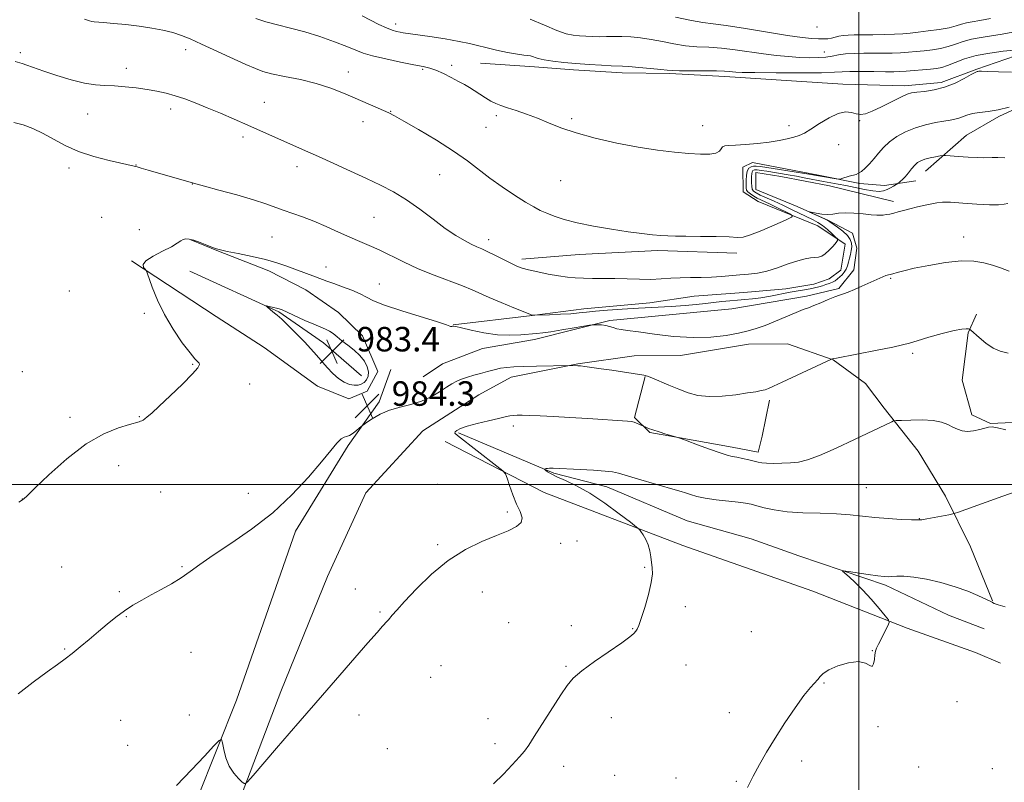
# Model space of a CAD drawing. Extents: x 2194800 to 2197700, y 327300 to 330200.
# Drawn here: x 2196226 to 2196548, y 329403 to 329652 of the extents above; entities that cross this region are included whole.
import ezdxf

# ---------------------------------------------------------------- set-up
doc = ezdxf.new("R2010")
doc.units = 0
doc.header["$MEASUREMENT"] = 0
for name, color, linetype, lineweight in [('32000', 7, 'Continuous', 0), ('DTM HARD BREAKLINE', 7, 'Continuous', 0), ('DTM SPOT ELEVATION', 2, 'Continuous', 13), ('INDEX CONTOUR', 41, 'Continuous', 13), ('INTERMEDIATE CONTOUR', 44, 'Continuous', 0), ('INTERMEDIATE CONTOUR DEPRESSION', 44, 'Continuous', 0), ('SPOT ELEVATION', 7, 'Continuous', 0)]:
    doc.layers.add(name, color=color, linetype=linetype, lineweight=lineweight)
doc.styles.add('Style-ITALICS', font='ITALICS.shx')

# ---------------------------------------------------------------- blocks, each defined once
blk = doc.blocks.new('SPOT')
at = {"layer": 'SPOT ELEVATION'}
for p, q in [((-3.90999999968335, -3.910000000032596), (3.820000000298023, 3.809999999997672)), ((-1.649999999906868, 3.769999999960419), (1.720000000204891, -3.929999999993015))]:
    blk.add_line(p, q, dxfattribs=at)

msp = doc.modelspace()

# ---------------------------------------------------------------- linework, layer by layer
at = {"layer": '32000', "flags": 128}
for points in [[(2196500, 327500), (2196500, 330000)], [(2197500, 329500), (2195000, 329500)]]:
    msp.add_lwpolyline(points, dxfattribs=at)
at = {"layer": 'DTM HARD BREAKLINE', "extrusion": (0.03794794676152741, 0.01692106460346138, 0.9991364425889339), "elevation": 89904.9414610633, "flags": 128}
msp.add_lwpolyline([(-593433.6541041962, -2138229.007571493), (-593457.5536980028, -2138250.187078472), (-593472.7310816989, -2138259.358689256), (-593487.7199621382, -2138266.312384922)], dxfattribs=at)
at = {"layer": 'DTM HARD BREAKLINE'}
for points in [[(2196521.82, 329602.41, 989.28), (2196535.16, 329614.16, 990.91), (2196545.71, 329620.24, 991.76), (2196557.32, 329625.63, 991.97), (2196567.88, 329631.35, 992.46), (2196583.03, 329636.41, 993.03), (2196595.72, 329638.62, 993.2), (2196612.67, 329638.75, 993.13), (2196621.52, 329636.34, 992.64), (2196633.21, 329632.19, 991.58), (2196644.51, 329632.27, 990.91), (2196657.91, 329635.19, 990.77), (2196665.98, 329641.26, 991.12), (2196684.59, 329656.23, 992.14)], [(2196456.26, 329633.36, 995.5), (2196494.77, 329630.82, 994.5500000000001), (2196514.91, 329630.26, 994.48), (2196526.91, 329631.41, 994.51), (2196538.53, 329635.73, 994.12), (2196554.38, 329641.14, 995.57)], [(2196456.26, 329633.36, 995.5), (2196438.25, 329634.29, 995.78), (2196422.7, 329634.52, 995.5400000000001), (2196406.8, 329635.47, 995.5400000000001), (2196394.08, 329636.43, 995.47), (2196376.42, 329637.72, 995.0400000000001)], [(2196367.51, 329552.18, 986.0400000000001), (2196393.27, 329555.2, 987.98), (2196410.2, 329557.44, 988.5400000000001), (2196431.73, 329559.37, 988.76), (2196446.2, 329561.59, 988.83), (2196462.43, 329562.77, 988.6800000000001), (2196476.2, 329563.93, 988.83), (2196485.37, 329565.41, 988.97), (2196490.3, 329567.21, 989.11), (2196494.16, 329570.07, 989.1800000000001), (2196495.52, 329578.55, 989.6), (2196486.64, 329584.49, 991.23), (2196467.16, 329592.47, 993.1700000000001), (2196462.19, 329595.61, 993.13), (2196462.13, 329603.73, 993.21), (2196465.3, 329605.17, 993.4200000000001)], [(2196465.3, 329605.17, 993.4200000000001), (2196486.87, 329601.09, 992.36), (2196500.31, 329598.36, 991.65), (2196508.44, 329597.72, 990.7), (2196518.67, 329599.21, 989)], [(2196511.31, 329592.44, 988.4), (2196490.43, 329597.59, 988.61), (2196474.52, 329600.65, 988.47), (2196466.38, 329602, 988.4), (2196466.42, 329596.35, 988.3000000000001), (2196479.89, 329590.8, 988.0500000000001), (2196490.16, 329586.28, 987.91), (2196497.96, 329582.1, 987.48), (2196499.41, 329577.17, 987.03), (2196498.4, 329570.1, 986.53), (2196493.5, 329564.06, 986.21), (2196482.93, 329561.51, 986.4200000000001), (2196458.59, 329557.44, 987.2), (2196418.71, 329553.62, 986.21), (2196394.03, 329547.43, 985.33), (2196377.1, 329544.48, 985.01), (2196364.07, 329539.44, 984.8000000000001), (2196357.74, 329535.16, 984.73)], [(2196262.44, 329573.05, 986.16), (2196290.12, 329554.89, 985.25), (2196305.73, 329544.76, 985.35), (2196323.13, 329532.18, 984.75), (2196333.4, 329528.01, 984.89), (2196339.39, 329530.53, 984.7900000000001), (2196342.87, 329536.91, 984.5400000000001), (2196337.84, 329548.53, 984.72), (2196330.02, 329556.24, 984.72), (2196319.37, 329563.58, 985.1800000000001), (2196307.31, 329569.85, 985.46), (2196290.31, 329576.44, 985.95), (2196281.81, 329579.91, 985.95)], [(2196460.19, 329575.56, 991.57), (2196434.41, 329576.43, 991.64), (2196408.63, 329575.19, 991.1800000000001), (2196389.93, 329573.64, 990.44)], [(2196722.67, 329535.07, 980.07), (2196666.13, 329539.96, 980.95), (2196644.23, 329540.5, 981.03), (2196634.38, 329534.43, 980.57), (2196628.43, 329526.97, 981.0600000000001), (2196617.51, 329524.06, 981.63), (2196604.8, 329523.26, 982.37), (2196582.19, 329523.8, 983.11), (2196569.14, 329522.29, 982.83), (2196555.02, 329520.42, 982.61), (2196543.02, 329519.98, 982.08), (2196536.99, 329522.76, 982.4), (2196533.73, 329534.04, 982.9), (2196535.74, 329549.59, 983.82), (2196538.52, 329555.62, 984.73)], [(2196357.57, 329517.5, 983.26), (2196375.84, 329529.29, 983.15), (2196386.4, 329535.02, 983.47), (2196408.26, 329539.41, 984.07), (2196426.61, 329542.02, 985.38), (2196441.79, 329542.13, 985.45), (2196464.02, 329545.83, 985.41), (2196476.73, 329545.92, 984.95), (2196491.6, 329540.73, 983.96), (2196502.25, 329533.04, 983.0500000000001), (2196508.31, 329524.96, 982.3100000000001), (2196519.37, 329510.92, 981.25), (2196528.3, 329496.15, 980.65), (2196536.55, 329479.61, 978.77), (2196543.74, 329462.01, 978.03)], [(2196250.6, 329308.4, 980.45), (2196271.02, 329365.05, 980.94), (2196296.68, 329429.52, 982.25), (2196316.05, 329484.75, 983.5600000000001), (2196333.15, 329512.77, 983.84), (2196343.29, 329526.97, 984.19), (2196347.09, 329537.6, 985.25)], [(2196430.19, 329535.34, 983.9300000000001), (2196426.75, 329521.89, 982.16), (2196431.74, 329516.98, 981.88), (2196441.64, 329515.29, 982.02), (2196458.61, 329512.24, 982.41), (2196467.1, 329510.53, 982.45), (2196468.47, 329515.84, 982.87), (2196470.86, 329527.51, 983.6800000000001)], [(2196357.57, 329517.5, 983.26), (2196339, 329497.23, 983.22), (2196326.49, 329469.95, 983.37), (2196311.22, 329432.4, 982.41), (2196289.39, 329375.03, 981.64), (2196263.76, 329306.68, 980.75)], [(2196369.22, 329516.88, 981.78), (2196400.4, 329503.69, 979.8000000000001), (2196417.74, 329499.22, 979.37), (2196443.95, 329488.11, 978.95), (2196464.83, 329482.26, 978.4200000000001), (2196480.41, 329476.73, 978.28), (2196508.74, 329467.05, 977.71), (2196529.29, 329457.31, 977.4300000000001), (2196540.98, 329452.8, 977.36)], [(2196364.92, 329514.07, 983.03), (2196397.18, 329497.35, 981.33), (2196442.51, 329480.03, 979.39), (2196485, 329465.15, 978.58), (2196515.82, 329453.02, 977.87), (2196538.12, 329445.06, 977.7), (2196546.27, 329441.59, 977.34)]]:
    msp.add_polyline3d(points, dxfattribs=at)
at = {"layer": 'DTM SPOT ELEVATION'}
for p in [(2196348.67, 329650.47, 996.5), (2196486.36, 329649.52, 1001.22), (2196226.13, 329641.13, 990.33), (2196280.15, 329642.04, 991.48), (2196488.8, 329641.29, 998.77), (2196260.7, 329636, 990.5), (2196333.3, 329634.74, 992.62), (2196357.57, 329635.64, 993.82), (2196367.05, 329636.92, 994.3100000000001), (2196305.77, 329624.89, 990.82), (2196275.21, 329622.74, 989.53), (2196347.07, 329621.94, 992.0600000000001), (2196248.09, 329621.05, 989.13), (2196338.01, 329618.51, 991.46), (2196381.57, 329620.49, 993.66), (2196406.22, 329619.53, 994.27), (2196500.35, 329618.87, 993.9), (2196378.22, 329616.75, 993.2), (2196449, 329617.22, 994.69), (2196477.22, 329617.26, 994.48), (2196298.8, 329613.57, 989.62), (2196493.45, 329611.03, 993.16), (2196242, 329603.4, 987.5600000000001), (2196263.85, 329604.41, 988.0400000000001), (2196316.49, 329603.87, 989.47), (2196363.09, 329601.28, 991.0400000000001), (2196402.58, 329599.29, 993.08), (2196282.29, 329598.16, 987.97), (2196252.72, 329587.34, 986.71), (2196341.63, 329587.3, 989.0500000000001), (2196264.99, 329583.28, 986.28), (2196308.27, 329580.88, 987.1), (2196379.12, 329579.97, 990.52), (2196534.29, 329580.85, 986.47), (2196325.97, 329571.12, 986.6700000000001), (2196510.48, 329567.36, 985.87), (2196343.4, 329565.47, 986.73), (2196242.12, 329563.18, 986.88), (2196266.63, 329555.95, 986.23), (2196517.6, 329542.85, 983.69), (2196282.44, 329539.25, 986.07), (2196226.77, 329536.91, 986.91), (2196301.05, 329532.84, 985.5600000000001), (2196242.36, 329521.95, 986.2900000000001), (2196264.99, 329522.17, 986.0600000000001), (2196387.17, 329519.14, 981.57), (2196258.25, 329506.1, 985.53), (2196362.41, 329500.06, 982.79), (2196271.98, 329497.57, 985.11), (2196300.55, 329497.06, 984.62), (2196502.44, 329498.96, 981.03), (2196226.81, 329495.22, 986.01), (2196385.24, 329491.03, 982.23), (2196519.84, 329488.87, 980.0600000000001), (2196362.48, 329480.33, 982.1800000000001), (2196402.62, 329480.78, 981.62), (2196407.93, 329481.5, 981.35), (2196239.64, 329473.09, 984.91), (2196278.93, 329473.11, 984.11), (2196430.03, 329472.97, 980.13), (2196258.45, 329464.97, 984.21), (2196335.57, 329465.81, 982.65), (2196377.06, 329464.92, 981.37), (2196343.63, 329458.32, 982.13), (2196443.39, 329460.08, 979.58), (2196260.74, 329456.86, 983.9200000000001), (2196385.61, 329454.9, 980.86), (2196406.1, 329453.89, 980.36), (2196426.13, 329452.9, 980.0600000000001), (2196464.87, 329451.95, 979.23), (2196240.57, 329446.24, 984.1), (2196281.91, 329445.18, 983.26), (2196504.39, 329445.69, 978.02), (2196363.49, 329440.83, 981.2), (2196404.32, 329440.56, 980.11), (2196443.56, 329441.03, 979.15), (2196360.1, 329437.02, 981.21), (2196488.69, 329435.13, 977.91), (2196532.06, 329429.08, 977.33), (2196457.7, 329425.4, 978.44), (2196258.85, 329422.89, 983.08), (2196281.28, 329424.69, 982.6700000000001), (2196336.77, 329424.65, 981.51), (2196378.86, 329423.43, 980.49), (2196419.13, 329423.8, 979.46), (2196506.29, 329420.86, 977.95), (2196261.13, 329414.78, 982.8000000000001), (2196345.97, 329413.63, 981.08), (2196381.19, 329415.32, 980.29), (2196481.37, 329409.67, 977.7), (2196403.63, 329407.9, 979.59), (2196519.53, 329407.71, 977.94), (2196543.59, 329407.16, 977.39), (2196420.31, 329404.92, 979.1), (2196440.33, 329404.05, 978.71), (2196460.01, 329402.98, 978.1)]:
    msp.add_point(p, dxfattribs=at)
at = {"layer": 'INDEX CONTOUR', "flags": 128}
for points, elevation in [([(2196440.117, 329652.6990000001), (2196445.341, 329651.5740000001), (2196449.103, 329650.9240000001), (2196452.402, 329650.5020000001), (2196456.701, 329649.9330000001), (2196462.961, 329648.9600000001), (2196470.147, 329647.7880000001), (2196476.724, 329646.7380000001), (2196481.507, 329646.0590000001), (2196484.7071, 329645.7110000001), (2196486.887, 329645.5810000001), (2196488.54, 329645.577), (2196489.89, 329645.6780000001), (2196491.092, 329645.8830000001), (2196493.545, 329646.491), (2196494.925, 329646.7420000001), (2196496.513, 329646.8690000001), (2196498.52, 329646.9110000001), (2196501.186, 329646.9310000001), (2196504.611, 329646.9770000001), (2196508.327, 329647.0570000001), (2196511.725, 329647.1620000001), (2196514.3981, 329647.2940000001), (2196516.752, 329647.4860000001), (2196519.395, 329647.7770000001), (2196522.726, 329648.1940000001), (2196526.311, 329648.7060000001), (2196529.507, 329649.268), (2196531.852, 329649.8370000001), (2196533.605, 329650.3670000001), (2196535.206, 329650.8160000001), (2196537.076, 329651.1780000001), (2196539.561, 329651.5970000001), (2196542.988, 329652.2550000001)], 1000), ([(2196224.47, 329638.1901000001), (2196226.659, 329637.5790000001), (2196228.226, 329637.0560000001), (2196233.836, 329635.0970000001), (2196238.077, 329633.6760000001), (2196242.731, 329632.2440000001), (2196247.096, 329631.1310000001), (2196250.673, 329630.5640000001), (2196253.761, 329630.3640000001), (2196256.858, 329630.2501000001), (2196260.326, 329629.9950000001), (2196263.99, 329629.594), (2196267.536, 329629.099), (2196270.74, 329628.5410000001), (2196273.721, 329627.8770000001), (2196276.688, 329627.0430000001), (2196279.829, 329625.9830000001), (2196283.273, 329624.6760000001), (2196287.131, 329623.1070000001), (2196291.444, 329621.2850000001), (2196295.981, 329619.3280000001), (2196300.442, 329617.3770000001), (2196319.297, 329609.0360000001), (2196323.562, 329607.1340000001), (2196328.573, 329604.8740000001), (2196333.947, 329602.4270000001), (2196339.151, 329600.0260000001), (2196343.796, 329597.8160000001), (2196348.059, 329595.5800000001), (2196352.26, 329593.0100000001), (2196356.615, 329589.9270000001), (2196360.934, 329586.6681000001), (2196364.921, 329583.7010000001), (2196368.338, 329581.393), (2196371.16, 329579.7150000001), (2196373.418, 329578.5380000001), (2196375.205, 329577.7090000001), (2196376.872, 329576.9790000001), (2196378.833, 329576.0751000001), (2196381.348, 329574.8210000001), (2196386.509, 329572.1770000001), (2196388.344, 329571.3040000001), (2196390.011, 329570.6830000001), (2196392.127, 329570.1130000001), (2196395.11, 329569.4450000001), (2196398.579, 329568.7479000001), (2196401.954, 329568.1450000001), (2196404.814, 329567.7330000001), (2196407.38, 329567.4940000001), (2196410.031, 329567.3870000001), (2196413.0751, 329567.3620000001), (2196416.519, 329567.3590000001), (2196420.298, 329567.3130000001), (2196428.342, 329567.0520000001), (2196432.12, 329567.018), (2196435.475, 329567.148), (2196438.583, 329567.366), (2196441.704, 329567.5580000001), (2196445.031, 329567.643), (2196448.48, 329567.6810000001), (2196451.899, 329567.7670000001), (2196455.162, 329567.9650000001), (2196461.194, 329568.4829000001), (2196464.021, 329568.6980000001), (2196466.9, 329569.0320000001), (2196470.025, 329569.692), (2196473.49, 329570.7870000001), (2196476.98, 329572.0550000001), (2196480.078, 329573.1360000001), (2196482.472, 329573.7630000001), (2196484.2601, 329574.0351000001), (2196485.641, 329574.1400000001), (2196486.807, 329574.2670000001), (2196487.901, 329574.6020000001), (2196489.057, 329575.3281), (2196490.348, 329576.5340000001), (2196491.6, 329577.9180000001), (2196492.578, 329579.0840000001), (2196493.082, 329579.7660000001), (2196493.0461, 329580.2280000001), (2196492.441, 329580.8650000001), (2196491.285, 329581.9560000001), (2196489.783, 329583.3029000001), (2196488.191, 329584.5920000001), (2196486.681, 329585.5960000001), (2196485.093, 329586.452), (2196478.037, 329589.9040000001), (2196475.146, 329591.2779000001), (2196472.3259, 329592.5610000001), (2196467.781, 329594.5850000001), (2196466.434, 329595.2550000001), (2196465.642, 329595.8410000001), (2196465.228, 329596.5320000001), (2196465.029, 329597.464), (2196464.962, 329598.5550000001), (2196464.958, 329599.67), (2196464.969, 329600.6870000001), (2196465.018, 329601.5430000001), (2196465.144, 329602.192), (2196465.404, 329602.5980000001), (2196465.911, 329602.7820000001), (2196466.797, 329602.7770000001), (2196468.152, 329602.6190000001), (2196469.923, 329602.3470000001), (2196476.921, 329601.1940000001), (2196479.715, 329600.7040000001), (2196482.698, 329600.1490000001), (2196488.461, 329599.0519000001), (2196493.23, 329598.1820000001), (2196495.799, 329597.6680000001), (2196498.802, 329597.0190000001), (2196501.905, 329596.3720000001), (2196504.64, 329595.9120000001), (2196506.662, 329595.7820000001), (2196508.123, 329595.9530000001), (2196509.3, 329596.3570000001), (2196510.402, 329596.9120000001), (2196511.374, 329597.4930000001), (2196513.05, 329598.6170000001), (2196513.571, 329599.0040000001), (2196514.308, 329599.6370000001), (2196515.2119, 329600.5730000001), (2196516.227, 329601.817), (2196517.283, 329603.1670000001), (2196518.299, 329604.366), (2196519.246, 329605.2250000001), (2196520.281, 329605.8150000001), (2196521.607, 329606.273), (2196523.324, 329606.7050000001), (2196525.119, 329607.0900000001), (2196526.571, 329607.3780000001), (2196527.453, 329607.528), (2196528.298, 329607.5420000001), (2196529.832, 329607.4330000001), (2196532.5161, 329607.224), (2196535.756, 329606.9890000001), (2196538.695, 329606.8160000001), (2196540.714, 329606.7640000001), (2196543.563, 329606.817), (2196545.424, 329606.7970000001), (2196547.761, 329606.7470000001)], 990), ([(2196380.726, 329402.1720000001), (2196383.894, 329405.3900000001), (2196386.809, 329408.4380000001), (2196389.153, 329410.9799000001), (2196390.773, 329412.8790000001), (2196392.169, 329414.8060000001), (2196394.007, 329417.6330000001), (2196402.645, 329431.2170000001), (2196404.703, 329434.3380000001), (2196406.673, 329436.6810000001), (2196409.485, 329439.089), (2196413.712, 329442.1550000001), (2196422.638, 329448.3), (2196425.214, 329450.1960000001), (2196426.518, 329451.3240000001), (2196427.139, 329452.0429000001), (2196427.5981, 329452.7440000001), (2196428.138, 329453.9480000001), (2196428.936, 329456.2050000001), (2196430.077, 329459.8130000001), (2196431.289, 329464.0530000001), (2196432.21, 329467.9500000001), (2196432.579, 329470.7800000001), (2196432.532, 329472.8060000001), (2196432.07, 329476.3931000001), (2196431.76, 329478.344), (2196431.245, 329480.273), (2196430.457, 329482.0560000001), (2196429.574, 329483.5590000001), (2196428.839, 329484.6450000001), (2196428.323, 329485.3110000001), (2196427.433, 329486.094), (2196425.403, 329487.6661000001), (2196421.739, 329490.4510000001), (2196417.029, 329493.8800000001), (2196412.127, 329497.1350000001), (2196407.761, 329499.5810000001), (2196404.149, 329501.2890000001), (2196401.383, 329502.5140000001), (2196399.502, 329503.4650000001), (2196398.347, 329504.1820000001), (2196397.705, 329504.6620000001), (2196397.395, 329504.9180000001), (2196397.349, 329505.0290000001), (2196397.526, 329505.0909000001), (2196397.885, 329505.1780000001), (2196398.374, 329505.2760000001), (2196398.94, 329505.3550000001), (2196399.536, 329505.3870000001), (2196400.149, 329505.3810000001), (2196409.005, 329504.898), (2196413.382, 329504.6439000001), (2196417.164, 329504.3780000001), (2196419.598, 329504.1020000001), (2196421.496, 329503.6740000001), (2196428.101, 329501.7380000001), (2196440.052, 329498.3060000001), (2196441.9549, 329497.7360000001), (2196443.435, 329497.2520000001), (2196445.042, 329496.7070000001), (2196447.094, 329496.1180000001), (2196449.854, 329495.545), (2196453.42, 329495.0350000001), (2196460.598, 329494.2169000001), (2196462.997, 329493.8830000001), (2196464.826, 329493.5160000001), (2196466.694, 329493.0300000001), (2196469.138, 329492.376), (2196472.387, 329491.6810000001), (2196476.598, 329491.1110000001), (2196481.784, 329490.7800000001), (2196487.38, 329490.5870000001), (2196492.678, 329490.3780000001), (2196497.1739, 329490.0390000001), (2196505.221, 329489.1980000001), (2196509.6061, 329488.8570000001), (2196513.837, 329488.6100000001), (2196517.206, 329488.4590000001), (2196519.272, 329488.4100000001), (2196520.645, 329488.4950000001), (2196522.196, 329488.7500000001), (2196529.397, 329490.099), (2196530.773, 329490.3840000001), (2196532.215, 329490.8230000001), (2196534.96, 329491.7960000001), (2196545.556, 329495.6030000001), (2196550.734, 329497.4790000001)], 980)]:
    msp.add_lwpolyline(points, dxfattribs=dict(at, elevation=elevation))
at = {"layer": 'INTERMEDIATE CONTOUR', "flags": 128}
for points, elevation in [([(2196247.109, 329652.0370000001), (2196248.6601, 329651.4790000001), (2196249.51, 329651.2560000001), (2196250.225, 329651.1610000001), (2196253.322, 329650.9460000001), (2196256.546, 329650.67), (2196260.604, 329650.2630000001), (2196264.9231, 329649.746), (2196269.012, 329649.1350000001), (2196272.709, 329648.4370000001), (2196275.9309, 329647.6540000001), (2196278.723, 329646.7550000001), (2196281.626, 329645.5780000001), (2196285.308, 329643.9260000001), (2196299.826, 329637.2740000001), (2196302.882, 329635.8910000001), (2196305.291, 329634.9920000001), (2196308.204, 329634.2441000001), (2196312.4509, 329633.3661000001), (2196317.576, 329632.2890000001), (2196322.801, 329630.9950000001), (2196327.506, 329629.4871000001), (2196331.698, 329627.8530000001), (2196335.542, 329626.2010000001), (2196344.748, 329622.1960000001), (2196346.4841, 329621.4120000001), (2196348.329, 329620.4600000001), (2196351.338, 329618.7750000001), (2196356.185, 329615.9860000001), (2196362.029, 329612.5050000001), (2196367.649, 329608.9380000001), (2196372.141, 329605.7550000001), (2196379.498, 329600.0700000001), (2196383.511, 329597.2129), (2196387.568, 329594.5150000001), (2196391.127, 329592.273), (2196393.82, 329590.6890000001), (2196395.965, 329589.577), (2196398.054, 329588.653), (2196400.541, 329587.6840000001), (2196403.755, 329586.6420000001), (2196407.989, 329585.5510000001), (2196413.347, 329584.4461000001), (2196419.183, 329583.4181000001), (2196424.66, 329582.5690000001), (2196429.119, 329581.9750000001), (2196432.608, 329581.5960000001), (2196435.35, 329581.3649), (2196437.654, 329581.2210000001), (2196440.152, 329581.1390000001), (2196443.56, 329581.0980000001), (2196448.271, 329581.0750000001), (2196453.388, 329581.0310000001), (2196457.692, 329580.9190000001), (2196460.374, 329580.7620000001), (2196462.276, 329580.8470000001), (2196464.65, 329581.5270000001), (2196468.341, 329582.9970000001), (2196472.557, 329584.8190000001), (2196476.101, 329586.3990000001), (2196478.022, 329587.3120000001), (2196478.368, 329587.8299000001), (2196477.435, 329588.3960000001), (2196473.245, 329590.4850000001), (2196471.028, 329591.5690000001), (2196468.011, 329592.9980000001), (2196466.863, 329593.5801000001), (2196465.703, 329594.2420000001), (2196464.631, 329594.9450000001), (2196463.815, 329595.6120000001), (2196463.372, 329596.2130000001), (2196463.211, 329596.9160000001), (2196463.19, 329597.9370000001), (2196463.2079, 329599.3950000001), (2196463.315, 329601.0160000001), (2196463.599, 329602.4320000001), (2196464.119, 329603.3570000001), (2196464.815, 329603.8470000001), (2196465.594, 329604.0440000001), (2196466.477, 329604.0570000001), (2196467.927, 329603.8780000001), (2196483.011, 329601.4710000001), (2196492.606, 329599.8800000001), (2196493.396, 329599.7670000001), (2196493.893, 329599.7910000001), (2196494.524, 329599.9710000001), (2196496.903, 329600.7100000001), (2196499.102, 329601.3430000001), (2196499.923, 329601.6800000001), (2196500.856, 329602.3019000001), (2196502.084, 329603.3670000001), (2196503.521, 329604.8030000001), (2196505.018, 329606.4830000001), (2196506.486, 329608.2870000001), (2196508.079, 329610.1330000001), (2196510.013, 329611.9490000001), (2196512.446, 329613.6640000001), (2196515.314, 329615.2090000001), (2196518.497, 329616.5150000001), (2196521.839, 329617.5290000001), (2196525.047, 329618.2710000001), (2196527.796, 329618.7770000001), (2196529.855, 329619.1010000001), (2196531.388, 329619.3580000001), (2196532.655, 329619.6820000001), (2196535.339, 329620.7080000001), (2196537.143, 329621.1890000001), (2196539.466, 329621.5300000001), (2196542.287, 329621.8730000001), (2196545.547, 329622.4190000001), (2196549.101, 329623.2880000001)], 991.9999999999999), ([(2196303.007, 329652.2850000001), (2196306.323, 329651.1500000001), (2196310.106, 329650.1600000001), (2196314.335, 329649.165), (2196318.9991, 329647.9490000001), (2196323.986, 329646.3810000001), (2196328.787, 329644.6720000001), (2196332.7911, 329643.1180000001), (2196335.654, 329641.9300000001), (2196338.109, 329640.9830000001), (2196341.157, 329640.0690000001), (2196345.4561, 329639.0430000001), (2196350.295, 329638.0160000001), (2196354.618, 329637.165), (2196357.666, 329636.5910000001), (2196359.854, 329636.0930000001), (2196361.892, 329635.3940000001), (2196364.307, 329634.3060000001), (2196366.899, 329632.9980000001), (2196369.284, 329631.724), (2196371.191, 329630.6690000001), (2196372.798, 329629.7290000001), (2196374.395, 329628.7260000001), (2196378.074, 329626.3250000001), (2196379.85, 329625.251), (2196381.422, 329624.4570000001), (2196383.081, 329623.8080000001), (2196385.215, 329623.1051), (2196388.092, 329622.1860000001), (2196391.496, 329621.0440000001), (2196395.092, 329619.7070000001), (2196398.691, 329618.2070000001), (2196402.697, 329616.5820000001), (2196407.665, 329614.8740000001), (2196413.927, 329613.1420000001), (2196420.934, 329611.5250000001), (2196427.919, 329610.1790000001), (2196434.239, 329609.219), (2196439.756, 329608.5900000001), (2196444.456, 329608.1940000001), (2196448.3209, 329607.964), (2196451.306, 329607.9570000001), (2196453.3591, 329608.2620000001), (2196454.508, 329608.9070000001), (2196455.092, 329609.6890000001), (2196455.529, 329610.3430000001), (2196456.223, 329610.6790000001), (2196457.514, 329610.8050000001), (2196459.728, 329610.9010000001), (2196463.027, 329611.116), (2196466.9209, 329611.4580000001), (2196470.758, 329611.9020000001), (2196474.011, 329612.4220000001), (2196476.647, 329612.9779000001), (2196478.761, 329613.5290000001), (2196480.499, 329614.0840000001), (2196482.225, 329614.8530000001), (2196484.357, 329616.0939000001), (2196487.16, 329617.9220000001), (2196490.2941, 329619.8579000001), (2196493.267, 329621.2770000001), (2196495.694, 329621.7370000001), (2196497.615, 329621.5240000001), (2196499.1791, 329621.1100000001), (2196500.579, 329620.9110000001), (2196502.186, 329621.1390000001), (2196504.413, 329621.9550000001), (2196507.484, 329623.4110000001), (2196513.781, 329626.6140000001), (2196515.771, 329627.5090000001), (2196517.285, 329627.9430000001), (2196519.026, 329628.1730000001), (2196521.5269, 329628.4400000001), (2196524.642, 329628.9300000001), (2196528.0589, 329629.8140000001), (2196531.454, 329631.1670000001), (2196534.476, 329632.6760000001), (2196536.765, 329633.9340000001), (2196538.083, 329634.6380000001), (2196538.68, 329634.9100000001), (2196538.927, 329634.9770000001), (2196539.228, 329635.0210000001), (2196540.113, 329635.0430000001), (2196542.145, 329634.9970000001), (2196545.635, 329634.8690000001), (2196549.875, 329634.7620000001)], 994), ([(2196337.802, 329653.1170000001), (2196340.516, 329651.7670000001), (2196343.2689, 329650.3640000001), (2196345.719, 329649.1800000001), (2196347.609, 329648.4170000001), (2196349.026, 329647.9970000001), (2196350.146, 329647.7720000001), (2196351.223, 329647.6000000001), (2196359.9121, 329646.3460000001), (2196364.914, 329645.5800000001), (2196369.478, 329644.8030000001), (2196372.804, 329644.1110000001), (2196375.4121, 329643.4560000001), (2196378.152, 329642.7540000001), (2196381.61, 329641.964), (2196385.299, 329641.2010000001), (2196388.466, 329640.6230000001), (2196390.56, 329640.3291000001), (2196391.848, 329640.192), (2196392.797, 329640.0270000001), (2196395.2541, 329639.2420000001), (2196397.284, 329638.7600000001), (2196400.105, 329638.3230000001), (2196403.611, 329637.9370000001), (2196407.63, 329637.5920000001), (2196411.921, 329637.2840000001), (2196415.96, 329637.0290000001), (2196419.158, 329636.8540000001), (2196422.767, 329636.6880000001), (2196424.888, 329636.5410000001), (2196428.198, 329636.2640000001), (2196432.012, 329635.9210000001), (2196435.307, 329635.6041000001), (2196437.416, 329635.3870000001), (2196439.09, 329635.2650000001), (2196441.433, 329635.2150000001), (2196449.59, 329635.2100000001), (2196453.543, 329635.1780000001), (2196456.1941, 329635.0860000001), (2196457.774, 329634.9560000001), (2196458.783, 329634.8251000001), (2196459.82, 329634.7220000001), (2196461.889, 329634.6431000001), (2196466.092, 329634.5800000001), (2196472.9871, 329634.5279000001), (2196480.949, 329634.5119), (2196487.808, 329634.5601000001), (2196492.024, 329634.6860000001), (2196494.576, 329634.839), (2196497.073, 329634.952), (2196500.695, 329634.9751), (2196504.896, 329634.9390000001), (2196508.699, 329634.893), (2196511.407, 329634.8810000001), (2196513.438, 329634.925), (2196515.488, 329635.0419000001), (2196518.056, 329635.2401000001), (2196520.858, 329635.4830000001), (2196523.412, 329635.724), (2196525.394, 329635.9510000001), (2196527.103, 329636.2910000001), (2196528.996, 329636.9040000001), (2196531.458, 329637.8830000001), (2196534.586, 329639.0460000001), (2196538.407, 329640.1440000001), (2196542.815, 329640.9820000001), (2196547.183, 329641.5700000001), (2196550.75, 329641.9720000001)], 996), ([(2196392.697, 329652.0520000001), (2196397.33, 329650.094), (2196401.407, 329648.3560000001), (2196404.458, 329647.3020000001), (2196406.754, 329646.8070000001), (2196408.754, 329646.599), (2196410.831, 329646.4550000001), (2196413.022, 329646.3510000001), (2196415.28, 329646.3149000001), (2196417.582, 329646.3530000001), (2196420, 329646.4060000001), (2196422.632, 329646.3920000001), (2196425.552, 329646.2420000001), (2196428.751, 329645.9220000001), (2196432.195, 329645.4090000001), (2196435.841, 329644.714), (2196439.603, 329643.9820000001), (2196443.387, 329643.3950000001), (2196447.142, 329643.067), (2196450.996, 329642.8560000001), (2196455.122, 329642.5560000001), (2196459.619, 329642.0190000001), (2196468.876, 329640.6860000001), (2196473.145, 329640.1730000001), (2196477.0641, 329639.8130000001), (2196480.643, 329639.5821000001), (2196483.884, 329639.4660000001), (2196486.759, 329639.4840000001), (2196489.232, 329639.6630000001), (2196491.334, 329640.0050000001), (2196493.358, 329640.4050000001), (2196495.6641, 329640.7310000001), (2196498.505, 329640.8880000001), (2196501.695, 329640.9210000001), (2196504.943, 329640.9120000001), (2196508.009, 329640.9290000001), (2196510.8831, 329640.991), (2196513.606, 329641.1020000001), (2196516.227, 329641.2670000001), (2196518.805, 329641.4840000001), (2196521.404, 329641.7500000001), (2196524.06, 329642.0730000001), (2196526.707, 329642.4990000001), (2196529.251, 329643.0860000001), (2196531.655, 329643.8601), (2196534.096, 329644.7061000001), (2196536.807, 329645.4800000001), (2196539.946, 329646.0800000001), (2196543.372, 329646.5840000001), (2196546.869, 329647.1130000001), (2196550.29, 329647.7700000001)], 998), ([(2196223.997, 329618.241), (2196227.012, 329617.501), (2196230.235, 329616.3140000001), (2196233.57, 329614.7260000001), (2196236.989, 329612.8140000001), (2196240.723, 329610.773), (2196245.066, 329608.8280000001), (2196250.113, 329607.1710000001), (2196255.1411, 329605.8610000001), (2196264.25, 329603.7670000001), (2196265.568, 329603.4090000001), (2196267.864, 329602.751), (2196283.479, 329598.2360000001), (2196286.234, 329597.491), (2196291.005, 329596.2150000001), (2196296.81, 329594.6269000001), (2196302.256, 329593.045), (2196306.298, 329591.719), (2196311.987, 329589.6120000001), (2196318.288, 329587.4780000001), (2196321.997, 329586.0800000001), (2196326.008, 329584.3510000001), (2196330.049, 329582.4970000001), (2196333.797, 329580.7910000001), (2196337.05, 329579.4070000001), (2196340.085, 329578.1420000001), (2196343.302, 329576.6950000001), (2196351.3, 329572.7200000001), (2196356.083, 329570.5120000001), (2196361.245, 329568.4070000001), (2196370.5371, 329564.903), (2196373.684, 329563.616), (2196379.303, 329561.1080000001), (2196383.184, 329559.4620000001), (2196387.29, 329557.7710000001), (2196392.515, 329555.6560000001), (2196393.248, 329555.3720000001), (2196393.43, 329555.322), (2196393.79, 329555.2870000001), (2196393.934, 329555.2850000001), (2196399.027, 329555.464), (2196402.589, 329555.616), (2196405.994, 329555.8100000001), (2196408.672, 329556.04), (2196411.096, 329556.3050000001), (2196414.003, 329556.6050000001), (2196417.948, 329556.9350000001), (2196422.755, 329557.2750000001), (2196428.0639, 329557.6020000001), (2196438.71, 329558.1830000001), (2196443.27, 329558.4750000001), (2196446.925, 329558.7910000001), (2196449.91, 329559.1190000001), (2196452.586, 329559.4430000001), (2196455.241, 329559.7451000001), (2196457.871, 329560.0120000001), (2196460.401, 329560.2310000001), (2196462.805, 329560.4091), (2196465.267, 329560.6280000001), (2196468.019, 329560.9860000001), (2196471.194, 329561.5460000001), (2196477.624, 329562.8230000001), (2196480.2151, 329563.2930000001), (2196482.328, 329563.6490000001), (2196484.085, 329563.9561000001), (2196485.595, 329564.2719000001), (2196486.928, 329564.6030000001), (2196488.146, 329564.9450000001), (2196489.297, 329565.2990000001), (2196490.3771, 329565.6790000001), (2196491.371, 329566.1060000001), (2196492.269, 329566.5980000001), (2196493.09, 329567.1620000001), (2196493.861, 329567.8029000001), (2196494.596, 329568.5270000001), (2196495.273, 329569.3611000001), (2196495.855, 329570.3300000001), (2196496.321, 329571.4500000001), (2196496.699, 329572.6740000001), (2196497.026, 329573.9400000001), (2196497.328, 329575.1990000001), (2196497.568, 329576.4391000001), (2196497.695, 329577.6600000001), (2196497.636, 329578.8680000001), (2196497.233, 329580.1030000001), (2196496.306, 329581.4131000001), (2196494.784, 329582.8040000001), (2196493.034, 329584.1180000001), (2196490.603, 329585.7940000001), (2196489.929, 329586.2120000001), (2196489.044, 329586.6630000001), (2196487.633, 329587.3260000001), (2196483.92, 329589.0310000001), (2196483.926, 329589.0960000001), (2196486.0831, 329588.648), (2196487.908, 329588.3540000001), (2196489.805, 329588.2250000001), (2196491.554, 329588.3599), (2196493.3779, 329588.6110000001), (2196495.613, 329588.7650000001), (2196498.443, 329588.6710000001), (2196501.448, 329588.42), (2196504.059, 329588.165), (2196505.86, 329588.0250000001), (2196507.0549, 329588.0000000001), (2196508.004, 329588.0580000001), (2196509.01, 329588.175), (2196510.147, 329588.366), (2196511.437, 329588.653), (2196512.911, 329589.0510000001), (2196514.642, 329589.5410000001), (2196516.7189, 329590.0970000001), (2196519.15, 329590.6860000001), (2196521.6421, 329591.2540000001), (2196523.825, 329591.7400000001), (2196525.519, 329592.0880000001), (2196527.309, 329592.2549000001), (2196529.972, 329592.2050000001), (2196533.978, 329591.9350000001), (2196538.583, 329591.5920000001), (2196542.741, 329591.3581000001), (2196545.6469, 329591.3680000001), (2196547.483, 329591.5630000001), (2196548.673, 329591.8370000001)], 988), ([(2196225.564, 329494.2610000001), (2196226.807, 329494.9500000001), (2196226.97, 329495.0601000001), (2196227.245, 329495.2970000001), (2196228.296, 329496.295), (2196230.868, 329498.7850000001), (2196235.428, 329503.1550000001), (2196241.309, 329508.4170000001), (2196247.564, 329513.2340000001), (2196253.347, 329516.5690000001), (2196258.206, 329518.5620000001), (2196261.794, 329519.6540000001), (2196264.932, 329520.5140000001), (2196265.404, 329520.6570000001), (2196265.781, 329520.8090000001), (2196266.213, 329521.0460000001), (2196266.773, 329521.4270000001), (2196267.589, 329522.067), (2196269.013, 329523.3081000001), (2196271.456, 329525.5490000001), (2196275.078, 329528.9619000001), (2196279.059, 329532.8080000001), (2196282.333, 329536.1190000001), (2196284.101, 329538.1710000001), (2196284.637, 329539.2000000001), (2196284.485, 329539.6830000001), (2196284.045, 329540.1100000001), (2196283.162, 329541.0220000001), (2196281.538, 329542.9709000001), (2196279.021, 329546.3250000001), (2196276.038, 329550.7030000001), (2196273.162, 329555.5410000001), (2196270.863, 329560.2850000001), (2196269.195, 329564.4330000001), (2196267.529, 329569.175), (2196267.203, 329569.9080000001), (2196266.857, 329570.3250000001), (2196266.368, 329570.9490000001), (2196266.245, 329571.8850000001), (2196267.155, 329573.1320000001), (2196269.494, 329574.653), (2196272.575, 329576.2520000001), (2196275.443, 329577.6990000001), (2196277.369, 329578.8060000001), (2196278.5331, 329579.5760000001), (2196279.3441, 329580.0531000001), (2196280.175, 329580.2720000001), (2196281.254, 329580.2040000001), (2196282.777, 329579.8080000001), (2196284.823, 329579.0880000001), (2196287.023, 329578.2350000001), (2196288.8931, 329577.4840000001), (2196290.173, 329576.996), (2196291.487, 329576.6280000001), (2196293.684, 329576.165), (2196297.318, 329575.4450000001), (2196301.789, 329574.5190000001), (2196306.205, 329573.496), (2196309.872, 329572.4670000001), (2196312.883, 329571.4580000001), (2196322.501, 329567.8900000001), (2196326.2269, 329566.4800000001), (2196328.498, 329565.6460000001), (2196331.373, 329564.6110000001), (2196334.445, 329563.4550000001), (2196337.151, 329562.2991000001), (2196339.214, 329561.2110000001), (2196341.488, 329560.0380000001), (2196345.112, 329558.5760000001), (2196350.74, 329556.7230000001), (2196362.3829, 329553.1730000001), (2196365.32, 329552.1930000001), (2196366.417, 329551.7390000001), (2196366.652, 329551.6010000001), (2196366.833, 329551.5970000001), (2196367.076, 329551.6551000001), (2196367.326, 329551.7330000001), (2196367.626, 329551.7710000001), (2196368.416, 329551.648), (2196370.236, 329551.2241000001), (2196373.429, 329550.442), (2196377.547, 329549.5600000001), (2196381.947, 329548.915), (2196386.064, 329548.7480000001), (2196389.6511, 329548.9190000001), (2196394.716, 329549.3910000001), (2196396.753, 329549.594), (2196399.38, 329549.9360000001), (2196403.033, 329550.501), (2196406.994, 329551.1540000001), (2196412.089, 329552.0140000001), (2196412.965, 329552.1310000001), (2196413.631, 329552.1570000001), (2196414.671, 329552.1640000001), (2196416.002, 329552.1180000001), (2196417.378, 329551.9549000001), (2196418.61, 329551.6400000001), (2196419.756, 329551.2530000001), (2196420.9349, 329550.9020000001), (2196422.344, 329550.6490000001), (2196424.506, 329550.3720000001), (2196428.021, 329549.9010000001), (2196433.242, 329549.1549000001), (2196439.514, 329548.3960000001), (2196445.9329, 329547.9780000001), (2196451.73, 329548.1470000001), (2196456.684, 329548.7370000001), (2196460.709, 329549.4770000001), (2196463.833, 329550.175), (2196466.536, 329550.9460000001), (2196469.4079, 329551.9830000001), (2196472.842, 329553.3890000001), (2196479.552, 329556.2470000001), (2196481.801, 329557.1370000001), (2196483.546, 329557.7790000001), (2196485.354, 329558.4650000001), (2196487.619, 329559.3960000001), (2196490.055, 329560.4210000001), (2196492.202, 329561.2970000001), (2196493.7581, 329561.8670000001), (2196495.049, 329562.3020000001), (2196496.557, 329562.8580000001), (2196498.619, 329563.7160000001), (2196500.984, 329564.7520000001), (2196508.849, 329568.2470000001), (2196509.263, 329568.398), (2196509.698, 329568.5130000001), (2196510.285, 329568.6550000001), (2196511.161, 329568.8900000001), (2196512.5081, 329569.2781000001), (2196514.682, 329569.8520000001), (2196518.085, 329570.6360000001), (2196522.891, 329571.6010000001), (2196528.36, 329572.5030000001), (2196533.526, 329573.0410000001), (2196537.647, 329572.9990000001), (2196540.8899, 329572.4820000001), (2196543.645, 329571.6821000001), (2196546.286, 329570.7540000001), (2196549.104, 329569.7350000001)], 986.0000000000001), ([(2196225.412, 329431.6400000001), (2196230.345, 329435.4040000001), (2196234.867, 329438.7820000001), (2196238.205, 329441.1980000001), (2196240.719, 329442.996), (2196243.048, 329444.7530000001), (2196245.697, 329446.9110000001), (2196248.61, 329449.3790000001), (2196251.595, 329451.9350000001), (2196254.5, 329454.3840000001), (2196257.322, 329456.6540000001), (2196260.101, 329458.7050000001), (2196262.886, 329460.523), (2196265.765, 329462.2110000001), (2196268.8369, 329463.9000000001), (2196272.144, 329465.6930000001), (2196275.501, 329467.5790000001), (2196278.669, 329469.5200000001), (2196281.57, 329471.5360000001), (2196284.785, 329473.8770000001), (2196289.058, 329476.8510000001), (2196294.87, 329480.697), (2196301.645, 329485.3650000001), (2196308.547, 329490.7370000001), (2196314.841, 329496.6021000001), (2196320.219, 329502.3730000001), (2196324.476, 329507.3720000001), (2196327.497, 329511.067), (2196329.518, 329513.5090000001), (2196330.867, 329514.8950000001), (2196331.851, 329515.4700000001), (2196332.707, 329515.6679000001), (2196333.654, 329515.969), (2196334.83, 329516.7160000001), (2196336.043, 329517.6980000001), (2196337.61, 329519.0910000001), (2196338.173, 329519.5210000001), (2196339.1891, 329520.2241000001), (2196341.027, 329521.4440000001), (2196343.602, 329522.9279000001), (2196346.712, 329524.2990000001), (2196350.154, 329525.2980000001), (2196353.71, 329526.1431000001), (2196357.155, 329527.1740000001), (2196360.294, 329528.6170000001), (2196363.033, 329530.2610000001), (2196365.307, 329531.7830000001), (2196367.11, 329532.9390000001), (2196368.669, 329533.7859000001), (2196370.271, 329534.4590000001), (2196372.137, 329535.0740000001), (2196374.228, 329535.675), (2196376.4401, 329536.2870000001), (2196378.675, 329536.9181000001), (2196380.869, 329537.5090000001), (2196382.965, 329537.9820000001), (2196384.994, 329538.2820000001), (2196387.355, 329538.4550000001), (2196390.534, 329538.5660000001), (2196394.761, 329538.6710000001), (2196405.701, 329538.893), (2196408.189, 329538.8180000001), (2196408.476, 329538.795), (2196409.139, 329538.7210000001), (2196410.518, 329538.545), (2196412.838, 329538.2360000001), (2196415.879, 329537.8149000001), (2196419.309, 329537.322), (2196422.785, 329536.7990000001), (2196429.818, 329535.7130000001), (2196430.935, 329535.4271000001), (2196432.44, 329534.8430000001), (2196437.979, 329532.4730000001), (2196441.241, 329531.1100000001), (2196444.326, 329529.942), (2196447.48, 329529.1119000001), (2196451.097, 329528.7380000001), (2196455.384, 329528.8800000001), (2196459.805, 329529.349), (2196463.638, 329529.8970000001), (2196466.344, 329530.3290000001), (2196468.13, 329530.6660000001), (2196469.387, 329530.9831000001), (2196470.546, 329531.3870000001), (2196472.203, 329532.1080000001), (2196474.9921, 329533.4059000001), (2196491.076, 329540.9610000001), (2196491.644, 329541.1170000001), (2196492.701, 329541.3280000001), (2196506.07, 329543.8770000001), (2196511.127, 329544.8860000001), (2196514.339, 329545.6060000001), (2196516.547, 329546.2170000001), (2196519.085, 329546.9920000001), (2196522.885, 329548.1030000001), (2196527.27, 329549.3140000001), (2196531.161, 329550.2870000001), (2196533.728, 329550.7740000001), (2196535.143, 329550.8910000001), (2196535.829, 329550.8441000001), (2196536.202, 329550.7560000001), (2196536.664, 329550.425), (2196539.307, 329548.0360000001), (2196541.523, 329546.2080000001), (2196543.897, 329544.599), (2196546.2091, 329543.5710000001), (2196548.806, 329542.8800000001)], 984), ([(2196277.079, 329401.665), (2196281.975, 329406.7250000001), (2196286.234, 329411.2400000001), (2196289.37, 329414.6130000001), (2196291.08, 329416.3830000001), (2196291.788, 329416.6250000001), (2196292.101, 329415.545), (2196292.538, 329413.4070000001), (2196293.265, 329410.7010000001), (2196294.358, 329407.9700000001), (2196295.821, 329405.6741000001), (2196297.361, 329403.9230000001), (2196298.612, 329402.7420000001), (2196299.402, 329402.2300000001), (2196300.335, 329402.7980000001), (2196302.212, 329404.9340000001), (2196309.756, 329413.8010000001), (2196313.938, 329418.6810000001), (2196317.486, 329422.778), (2196324.82, 329431.1800000001), (2196339.597, 329448.2030000001), (2196342.658, 329451.6830000001), (2196344.442, 329453.675), (2196345.958, 329455.3450000001), (2196346.359, 329455.8140000001), (2196347.593, 329457.3010000001), (2196349.046, 329458.9620000001), (2196351.587, 329461.7630000001), (2196355.475, 329465.8900000001), (2196360.393, 329470.6630000001), (2196365.88, 329475.1859), (2196371.492, 329478.7520000001), (2196376.857, 329481.4040000001), (2196381.62, 329483.3770000001), (2196385.466, 329484.9020000001), (2196388.222, 329486.2180000001), (2196389.7529, 329487.5590000001), (2196390.019, 329489.1439000001), (2196389.367, 329491.1200000001), (2196388.237, 329493.6140000001), (2196387.024, 329496.6270000001), (2196385.928, 329499.653), (2196385.103, 329502.0570000001), (2196384.556, 329503.4590000001), (2196383.699, 329504.4850000001), (2196381.799, 329506.0140000001), (2196368.904, 329516.0030000001), (2196368.092, 329516.768), (2196368.1171, 329517.1911000001), (2196368.674, 329517.6780000001), (2196369.918, 329518.3030000001), (2196372.118, 329519.0610000001), (2196375.3611, 329519.925), (2196379.015, 329520.7910000001), (2196382.271, 329521.5359000001), (2196384.524, 329522.0650000001), (2196386.003, 329522.3970000001), (2196387.144, 329522.577), (2196388.368, 329522.6490000001), (2196390.022, 329522.6350000001), (2196392.439, 329522.5560000001), (2196395.877, 329522.4220000001), (2196400.299, 329522.224), (2196405.593, 329521.9430000001), (2196411.508, 329521.5780000001), (2196424.449, 329520.6930000001), (2196425.795, 329520.5490000001), (2196426.583, 329520.3500000001), (2196427.439, 329520.0261000001), (2196428.325, 329519.6520000001), (2196429.682, 329519.0430000001), (2196430.425, 329518.6810000001), (2196431.302, 329518.3181000001), (2196432.737, 329517.8060000001), (2196434.778, 329517.1550000001), (2196436.984, 329516.4880000001), (2196440.858, 329515.3380000001), (2196441.868, 329514.9870000001), (2196443.953, 329514.2270000001), (2196447.329, 329512.974), (2196451.251, 329511.5310000001), (2196454.733, 329510.2990000001), (2196457.063, 329509.5690000001), (2196458.636, 329509.1900000001), (2196460.119, 329508.8990000001), (2196462.003, 329508.4950000001), (2196464.055, 329508.023), (2196467.168, 329507.2770000001), (2196468.335, 329507.077), (2196469.882, 329506.9610000001), (2196472.168, 329506.9060000001), (2196474.92, 329506.9230000001), (2196477.711, 329507.0330000001), (2196480.302, 329507.3060000001), (2196483.229, 329508.018), (2196487.219, 329509.4940000001), (2196492.671, 329511.8910000001), (2196498.662, 329514.697), (2196510.769, 329520.4890000001), (2196511.403, 329520.7490000001), (2196512.225, 329520.8690000001), (2196513.937, 329520.9500000001), (2196516.98, 329521.0530000001), (2196520.738, 329521.0750000001), (2196524.332, 329520.8690000001), (2196527.083, 329520.339), (2196529.108, 329519.5910000001), (2196530.724, 329518.7790000001), (2196532.22, 329518.0520000001), (2196533.768, 329517.5320000001), (2196535.512, 329517.3330000001), (2196537.516, 329517.5200000001), (2196539.5299, 329517.9450000001), (2196542.4319, 329518.7390000001), (2196543.605, 329518.8080000001), (2196545.358, 329518.5140000001), (2196548.0831, 329517.8260000001)], 982), ([(2196463.653, 329400.9820000001), (2196465.536, 329404.6969000001), (2196467.579, 329408.501), (2196469.898, 329412.5490000001), (2196472.646, 329417.0530000001), (2196475.867, 329422.0650000001), (2196479.18, 329426.9820000001), (2196482.092, 329431.0389), (2196484.229, 329433.6890000001), (2196486.6479, 329436.2910000001), (2196487.393, 329437.2540000001), (2196488.406, 329438.2860000001), (2196490.23, 329439.4490000001), (2196493.183, 329440.7230000001), (2196496.673, 329441.7620000001), (2196499.878, 329442.1400000001), (2196502.158, 329441.6350000001), (2196503.584, 329440.8420000001), (2196504.41, 329440.5600000001), (2196504.867, 329441.3500000001), (2196505.109, 329442.8230000001), (2196505.269, 329444.3500000001), (2196505.477, 329445.4840000001), (2196505.851, 329446.501), (2196506.504, 329447.8530000001), (2196509.466, 329453.8120000001), (2196509.909, 329454.8870000001), (2196509.6891, 329455.7399), (2196508.619, 329457.1040000001), (2196506.616, 329459.4830000001), (2196504.026, 329462.4830000001), (2196501.3019, 329465.4800000001), (2196498.841, 329467.9579), (2196496.832, 329469.8131000001), (2196495.41, 329471.0490000001), (2196494.733, 329471.6869000001), (2196495.0511, 329471.8350000001), (2196496.637, 329471.6190000001), (2196503.064, 329470.6380000001), (2196506.199, 329470.1780000001), (2196508.267, 329469.9121000001), (2196509.609, 329469.8280000001), (2196510.83, 329469.8820000001), (2196512.463, 329470.0050000001), (2196514.779, 329470.0250000001), (2196517.9799, 329469.7470000001), (2196522.142, 329469.0290000001), (2196526.829, 329467.9330000001), (2196531.48, 329466.5740000001), (2196535.596, 329465.0860000001), (2196538.942, 329463.6799000001), (2196543.337, 329461.6720000001), (2196543.556, 329461.5480000001), (2196543.738, 329461.4080000001), (2196544.267, 329461.1490000001), (2196545.5291, 329460.6830000001), (2196547.8529, 329460.0070000001)], 978)]:
    msp.add_lwpolyline(points, dxfattribs=dict(at, elevation=elevation))
at = {"layer": 'INTERMEDIATE CONTOUR DEPRESSION', "elevation": 984, "flags": 128}
msp.add_lwpolyline([(2196337.016, 329542.1550000001), (2196338.487, 329540.2960000001), (2196339.449, 329538.4550000001), (2196339.864, 329536.7700000001), (2196339.729, 329535.3560000001), (2196339.18, 329534.2250000001), (2196338.389, 329533.3630000001), (2196337.485, 329532.7620000001), (2196336.438, 329532.4380000001), (2196335.175, 329532.4130000001), (2196333.65, 329532.7170000001), (2196331.921, 329533.4170000001), (2196330.072, 329534.589), (2196328.182, 329536.2560000001), (2196326.313, 329538.2370000001), (2196322.822, 329542.2721000001), (2196321.028, 329544.2990000001), (2196318.908, 329546.5830000001), (2196316.352, 329549.2180000001), (2196313.724, 329551.8420000001), (2196311.509, 329553.9800000001), (2196310.056, 329555.2960000001), (2196309.1689, 329556.0161000001), (2196308.518, 329556.5060000001), (2196307.845, 329557.05), (2196306.691, 329558.0520000001), (2196306.439, 329558.2930000001), (2196306.51, 329558.3460000001), (2196306.968, 329558.2590000001), (2196308.863, 329557.849), (2196309.841, 329557.6240000001), (2196310.626, 329557.4070000001), (2196311.596, 329557.0340000001), (2196313.257, 329556.2960000001), (2196319.07, 329553.6390000001), (2196322.025, 329552.339), (2196325.84, 329550.7760000001), (2196327.098, 329550.1280000001), (2196328.278, 329549.2880000001), (2196329.566, 329548.2290000001), (2196331.129, 329546.9680000001), (2196333.055, 329545.5210000001), (2196335.118, 329543.9100000001), (2196337.016, 329542.1550000001)], dxfattribs=at)

# ---------------------------------------------------------------- block references
at = {"layer": 'SPOT ELEVATION'}
for p in [(2196327.932, 329543.484, 983.4480000000001), (2196339.427, 329525.719, 984.3480000000001)]:
    msp.add_blockref('SPOT', p, dxfattribs=at)

# ---------------------------------------------------------------- texts
at = {"layer": 'SPOT ELEVATION', "style": 'Style-ITALICS'}
for s, p in [('983.4', (2196335.932, 329543.484, 983.4480000000001)), ('984.3', (2196347.427, 329525.719, 984.3480000000001))]:
    msp.add_text(s, height=8.000000000000002, dxfattribs=at).set_placement(p)

doc.saveas('drawing.dxf')
